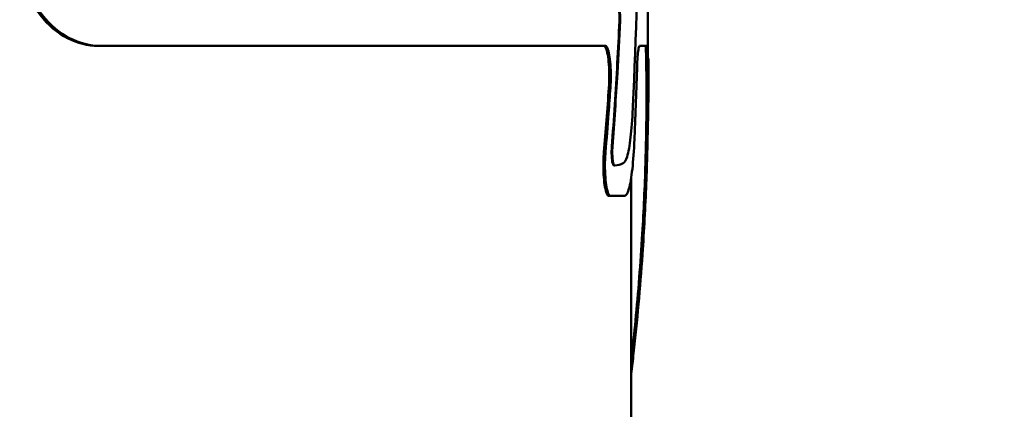
# Model space of a CAD drawing. Units: millimetres. Extents: x 369 to 1799, y 24 to 1777.
# Drawn here: x 1643 to 1676, y 1212 to 1225 of the extents above; entities that cross this region are included whole.
import ezdxf

# ---------------------------------------------------------------- set-up
doc = ezdxf.new("R2010")
doc.units = ezdxf.units.MM
doc.header["$LTSCALE"] = 7
for name, color, linetype, lineweight in [('A1 contornos visíveis', 7, 'Continuous', 50), ('AM_5', 3, 'Continuous', 25), ('B1 arestas tangentes', 7, 'Continuous', 13)]:
    doc.layers.add(name, color=color, linetype=linetype, lineweight=lineweight)
doc.styles.add('3_5', font='isocpeur.ttf')
doc.dimstyles.new('Siemsen Cota', dxfattribs={"dimscale": 7, "dimtxt": 3.5, "dimasz": 2.5, "dimexe": 2, "dimexo": 1, "dimgap": 0.3, "dimtad": 1, "dimdec": 1, "dimrnd": 1e-08, "dimtxsty": '3_5', "dimcen": 0.09, "dimdle": 10, "dimclrd": 7, "dimclre": 7, "dimclrt": 7, "dimadec": 0, "dimazin": 2, "dimtfac": 0.714286, "dimtdec": 3, "dimtmove": 0, "dimatfit": 3, "dimfxl": 1, "dimtolj": 1, "dimtzin": 0, "dimlwd": -1, "dimlwe": -1, "dimarcsym": 0})

# ---------------------------------------------------------------- blocks, each defined once
blk = doc.blocks.new('*D30')
at = {"layer": 'AM_5', "color": 7, "transparency": 16777216}
for p, q in [((1664.882, 1352.68), (1799, 1352.68)), ((1785, 1071.701), (1785, 1335.18)), ((1677.985, 1054.201), (1799, 1054.201))]:
    blk.add_line(p, q, dxfattribs=at)
for points in [[(1782.083, 1335.18), (1787.917, 1335.18), (1785, 1352.68)], [(1782.083, 1071.701), (1787.917, 1071.701), (1785, 1054.201)]]:
    blk.add_solid(points, dxfattribs=at)
at = {"layer": 'Defpoints', "color": 0, "transparency": 16777216}
for p in [(1657.882, 1352.68), (1785, 1352.68), (1670.985, 1054.201)]:
    blk.add_point(p, dxfattribs=at)
at = {"layer": 'AM_5', "color": 7, "transparency": 16777216, "insert": (1768.2, 1203.44), "char_height": 24.5, "attachment_point": 5, "rotation": 90, "style": '3_5'}
blk.add_mtext('\\A1;298,5', dxfattribs=at)

msp = doc.modelspace()

# ---------------------------------------------------------------- linework, layer by layer
at = {"layer": 'A1 contornos visíveis'}
for p, q in [((1663.882, 1225.036), (1663.882, 1223.312)), ((1645.894, 1223.725), (1645.961, 1223.725)), ((1645.961, 1223.725), (1662.489, 1223.725)), ((1663.608, 1223.725), (1663.852, 1223.725)), ((1663.881, 1223.312), (1663.901, 1223.312)), ((1663.901, 1223.312), (1663.902, 1223.312)), ((1663.902, 1222.984), (1663.902, 1223.312)), ((1663.882, 1222.982), (1663.882, 1222.05)), ((1662.78, 1219.819), (1662.801, 1219.819)), ((1663.332, 1219.411), (1663.332, 1158.801)), ((1662.6, 1218.819), (1662.652, 1218.819)), ((1662.652, 1218.819), (1663.109, 1218.819))]:
    msp.add_line(p, q, dxfattribs=at)
for centre, major_axis, ratio, start_param, end_param in [((1576.382, 1262.178), (-7.205, 227.536), 0.383337, 4.521654, 4.583098), ((1010.224, 1258.506), (644.411, -117.647), 0.931042, 0.131825, 0.135662)]:
    msp.add_ellipse(centre, major_axis=major_axis, ratio=ratio, start_param=start_param, end_param=end_param, dxfattribs=at)
for points, knots in [([(1643.341, 1226.725), (1643.341, 1226.351), (1643.408, 1225.965), (1643.651, 1225.276), (1643.825, 1224.972), (1644.264, 1224.406), (1644.577, 1224.145), (1645.234, 1223.805), (1645.579, 1223.725), (1645.894, 1223.725)], [-2.1223589, -2.1223589, -2.1223589, -2.1223589, -2.0101055, -2.0101055, -1.8978521, -1.8978521, -1.7419979, -1.7419979, -1.5861437, -1.5861437, -1.5861437, -1.5861437]), ([(1645.961, 1223.725), (1645.646, 1223.725), (1645.302, 1223.805), (1644.645, 1224.145), (1644.332, 1224.405), (1643.894, 1224.972), (1643.72, 1225.276), (1643.478, 1225.965), (1643.411, 1226.351), (1643.411, 1226.725)], [-0.5360557, -0.5360557, -0.5360557, -0.5360557, -0.3802807, -0.3802807, -0.2245057, -0.2245057, -0.1122528, -0.1122528, 0, 0, 0, 0]), ([(1662.918, 1224.895), (1662.921, 1224.891), (1662.924, 1224.886), (1662.932, 1224.864), (1662.936, 1224.842), (1662.944, 1224.793), (1662.947, 1224.762), (1662.951, 1224.694), (1662.952, 1224.657), (1662.952, 1224.594), (1662.951, 1224.565), (1662.95, 1224.538)], [0.04721903, 0.04721903, 0.04721903, 0.04721903, 0.05303282, 0.05303282, 0.06374911, 0.06374911, 0.0741844, 0.0741844, 0.08461968, 0.08461968, 0.09287956, 0.09287956, 0.09287956, 0.09287956]), ([(1662.97, 1224.538), (1662.972, 1224.565), (1662.972, 1224.594), (1662.972, 1224.622), (1662.972, 1224.657), (1662.971, 1224.694), (1662.967, 1224.762), (1662.964, 1224.793), (1662.957, 1224.842), (1662.952, 1224.864), (1662.942, 1224.892), (1662.936, 1224.899), (1662.93, 1224.899), (1662.929, 1224.899), (1662.928, 1224.899)], [-0.00825988, -0.00825988, -0.00825988, -0.00825988, 0, 0, 0, 0.01043529, 0.01043529, 0.02087058, 0.02087058, 0.03158675, 0.03158675, 0.04230291, 0.04230291, 0.04395994, 0.04395994, 0.04395994, 0.04395994]), ([(1662.95, 1224.538), (1662.906, 1223.615), (1662.855, 1222.701), (1662.767, 1221.342), (1662.734, 1220.884), (1662.7, 1220.43)], [-30.7034532, -30.7034532, -30.7034532, -30.7034532, -30.4284544, -30.4284544, -30.2869494, -30.2869494, -30.2869494, -30.2869494]), ([(1662.97, 1224.538), (1662.943, 1223.965), (1662.913, 1223.396), (1662.833, 1222.02), (1662.78, 1221.218), (1662.72, 1220.43)], [6.5855215, 6.5855215, 6.5855215, 6.5855215, 6.7551015, 6.7551015, 6.9998385, 6.9998385, 6.9998385, 6.9998385]), ([(1662.438, 1223.725), (1662.461, 1223.725), (1662.485, 1223.7), (1662.529, 1223.599), (1662.549, 1223.522), (1662.58, 1223.344), (1662.593, 1223.232), (1662.611, 1222.986), (1662.615, 1222.852), (1662.615, 1222.603), (1662.611, 1222.474), (1662.603, 1222.354)], [0.1531875, 0.1531875, 0.1531875, 0.1531875, 0.1917777, 0.1917777, 0.2303678, 0.2303678, 0.2682705, 0.2682705, 0.3061731, 0.3061731, 0.3427245, 0.3427245, 0.3427245, 0.3427245]), ([(1662.654, 1222.354), (1662.662, 1222.474), (1662.666, 1222.603), (1662.666, 1222.852), (1662.662, 1222.986), (1662.644, 1223.232), (1662.631, 1223.344), (1662.6, 1223.522), (1662.58, 1223.599), (1662.536, 1223.7), (1662.512, 1223.725), (1662.489, 1223.725)], [0.2696144, 0.2696144, 0.2696144, 0.2696144, 0.3061657, 0.3061657, 0.3440681, 0.3440681, 0.3819704, 0.3819704, 0.4205595, 0.4205595, 0.4591486, 0.4591486, 0.4591486, 0.4591486]), ([(1663.608, 1223.725), (1663.598, 1223.725), (1663.587, 1223.7), (1663.566, 1223.598), (1663.556, 1223.52), (1663.54, 1223.342), (1663.534, 1223.23), (1663.529, 1223.1), (1663.528, 1223.092), (1663.528, 1223.084)], [0.4545248, 0.4545248, 0.4545248, 0.4545248, 0.492667, 0.492667, 0.5308093, 0.5308093, 0.568459, 0.568459, 0.5708111, 0.5708111, 0.5708111, 0.5708111]), ([(1663.802, 1223.725), (1663.805, 1223.725), (1663.808, 1223.7), (1663.813, 1223.608), (1663.815, 1223.55), (1663.817, 1223.482)], [0.15106561, 0.15106561, 0.15106561, 0.15106561, 0.18890419, 0.18890419, 0.21943103, 0.21943103, 0.21943103, 0.21943103]), ([(1663.867, 1223.482), (1663.865, 1223.55), (1663.863, 1223.608), (1663.859, 1223.7), (1663.855, 1223.725), (1663.852, 1223.725)], [0.38468632, 0.38468632, 0.38468632, 0.38468632, 0.41521307, 0.41521307, 0.45305145, 0.45305145, 0.45305145, 0.45305145]), ([(1663.817, 1223.482), (1663.83, 1222.852), (1663.835, 1222.219), (1663.827, 1221.012), (1663.816, 1220.444), (1663.775, 1219.111), (1663.74, 1218.35), (1663.636, 1216.615), (1663.562, 1215.675), (1663.434, 1214.35), (1663.387, 1213.9), (1663.332, 1213.419)], [-28.473994, -28.473994, -28.473994, -28.473994, -26.038781, -26.038781, -23.885782, -23.885782, -21.043625, -21.043625, -17.438559, -17.438559, -15.8941, -15.8941, -15.8941, -15.8941]), ([(1663.333, 1213.002), (1663.36, 1213.223), (1663.386, 1213.451), (1663.529, 1214.733), (1663.625, 1215.809), (1663.754, 1217.691), (1663.796, 1218.458), (1663.852, 1219.905), (1663.87, 1220.579), (1663.886, 1222.003), (1663.883, 1222.745), (1663.867, 1223.482)], [12.675324, 12.675324, 12.675324, 12.675324, 13.276989, 13.276989, 15.978127, 15.978127, 17.847668, 17.847668, 19.523195, 19.523195, 21.396221, 21.396221, 21.396221, 21.396221]), ([(1663.901, 1223.312), (1663.904, 1222.8), (1663.901, 1222.286), (1663.887, 1221.526), (1663.882, 1221.283), (1663.875, 1221.039)], [-10.4714398, -10.4714398, -10.4714398, -10.4714398, -10.1696138, -10.1696138, -10.0283785, -10.0283785, -10.0283785, -10.0283785]), ([(1662.491, 1220.247), (1662.528, 1220.669), (1662.562, 1221.095), (1662.615, 1221.799), (1662.635, 1222.076), (1662.654, 1222.354)], [30.1598719, 30.1598719, 30.1598719, 30.1598719, 30.2931296, 30.2931296, 30.3784947, 30.3784947, 30.3784947, 30.3784947]), ([(1663.075, 1219.886), (1663.117, 1219.909), (1663.159, 1219.979), (1663.243, 1220.248), (1663.283, 1220.473), (1663.344, 1220.993), (1663.37, 1221.321), (1663.387, 1221.705), (1663.388, 1221.729), (1663.389, 1221.753)], [-0.4232915, -0.4232915, -0.4232915, -0.4232915, -0.3330927, -0.3330927, -0.2211463, -0.2211463, -0.1105732, -0.1105732, -0.1032957, -0.1032957, -0.1032957, -0.1032957]), ([(1663.441, 1220.742), (1663.44, 1220.719), (1663.439, 1220.697), (1663.423, 1220.306), (1663.399, 1219.97), (1663.341, 1219.435), (1663.302, 1219.202), (1663.212, 1218.894), (1663.16, 1218.819), (1663.109, 1218.819)], [-0.8077685, -0.8077685, -0.8077685, -0.8077685, -0.8008088, -0.8008088, -0.6879471, -0.6879471, -0.5727498, -0.5727498, -0.4575526, -0.4575526, -0.4575526, -0.4575526]), ([(1662.7, 1220.43), (1662.699, 1220.426), (1662.699, 1220.422), (1662.695, 1220.365), (1662.693, 1220.306), (1662.693, 1220.252), (1662.693, 1220.198), (1662.695, 1220.14), (1662.702, 1220.034), (1662.708, 1219.986), (1662.721, 1219.908), (1662.729, 1219.875), (1662.747, 1219.83), (1662.756, 1219.82), (1662.765, 1219.819)], [0.24657613, 0.24657613, 0.24657613, 0.24657613, 0.24782398, 0.24782398, 0.26421235, 0.26421235, 0.26421235, 0.28048249, 0.28048249, 0.29675262, 0.29675262, 0.31351756, 0.31351756, 0.33011181, 0.33011181, 0.33011181, 0.33011181]), ([(1662.72, 1220.43), (1662.72, 1220.426), (1662.72, 1220.421), (1662.716, 1220.364), (1662.714, 1220.306), (1662.714, 1220.198), (1662.716, 1220.14), (1662.723, 1220.034), (1662.729, 1219.986), (1662.741, 1219.908), (1662.749, 1219.875), (1662.767, 1219.83), (1662.777, 1219.82), (1662.785, 1219.819)], [-0.14973318, -0.14973318, -0.14973318, -0.14973318, -0.14837523, -0.14837523, -0.13210508, -0.13210508, -0.11583494, -0.11583494, -0.09956479, -0.09956479, -0.08280008, -0.08280008, -0.06620605, -0.06620605, -0.06620605, -0.06620605]), ([(1662.44, 1220.247), (1662.438, 1220.232), (1662.437, 1220.216), (1662.427, 1220.078), (1662.422, 1219.945), (1662.422, 1219.819), (1662.422, 1219.693), (1662.427, 1219.558), (1662.445, 1219.312), (1662.46, 1219.2), (1662.492, 1219.023), (1662.512, 1218.946), (1662.556, 1218.844), (1662.579, 1218.819), (1662.6, 1218.819)], [-0.0424519, -0.0424519, -0.0424519, -0.0424519, -0.0376183, -0.0376183, 0, 0, 0, 0.0379199, 0.0379199, 0.0758397, 0.0758397, 0.1144062, 0.1144062, 0.1529726, 0.1529726, 0.1529726, 0.1529726]), ([(1662.652, 1218.819), (1662.63, 1218.819), (1662.607, 1218.844), (1662.563, 1218.946), (1662.543, 1219.023), (1662.511, 1219.2), (1662.497, 1219.312), (1662.478, 1219.558), (1662.473, 1219.693), (1662.473, 1219.819), (1662.473, 1219.945), (1662.478, 1220.078), (1662.489, 1220.216), (1662.49, 1220.232), (1662.491, 1220.247)], [-0.1529699, -0.1529699, -0.1529699, -0.1529699, -0.1144045, -0.1144045, -0.0758391, -0.0758391, -0.0379196, -0.0379196, 0, 0, 0, 0.0376184, 0.0376184, 0.0424518, 0.0424518, 0.0424518, 0.0424518]), ([(1662.785, 1219.819), (1662.791, 1219.819), (1662.796, 1219.819), (1662.898, 1219.819), (1662.989, 1219.841), (1663.075, 1219.886)], [-3.7400221, -3.7400221, -3.7400221, -3.7400221, -3.7303016, -3.7303016, -3.5467541, -3.5467541, -3.5467541, -3.5467541])]:
    msp.add_open_spline(points, degree=3, knots=knots, dxfattribs=at)
for points in [[(1663.881, 1223.312), (1663.882, 1223.202), (1663.882, 1223.092), (1663.882, 1222.982)], [(1662.603, 1222.354), (1662.554, 1221.642), (1662.5, 1220.94), (1662.44, 1220.247)], [(1662.765, 1219.819), (1662.77, 1219.819), (1662.775, 1219.819), (1662.78, 1219.819)]]:
    msp.add_open_spline(points, degree=3, dxfattribs=at)
at = {"layer": 'B1 arestas tangentes'}
for p, q in [((1662.95, 1224.538), (1662.97, 1224.538)), ((1663.817, 1223.482), (1663.867, 1223.482)), ((1662.603, 1222.354), (1662.654, 1222.354)), ((1662.7, 1220.43), (1662.72, 1220.43)), ((1662.44, 1220.247), (1662.491, 1220.247)), ((1662.765, 1219.819), (1662.785, 1219.819))]:
    msp.add_line(p, q, dxfattribs=at)

# ---------------------------------------------------------------- dimensions: what is measured, and where the dimension line sits
at = {"layer": 'AM_5'}
dim = msp.add_linear_dim(base=(1785, 1352.68), p1=(1670.985, 1054.201), p2=(1657.882, 1352.68), angle=90, dimstyle='Siemsen Cota', override={"dimtol": 0, "dimlim": 0, "dimtp": 0, "dimtm": 0, "dimtfac": 1, "dimtdec": 4, "dimtolj": 1, "dimtzin": 0}, dxfattribs=at)
dim.commit()
dim.dimension.update_dxf_attribs({"geometry": '*D30', "text_midpoint": (1768.2, 1203.44)})

doc.saveas('drawing.dxf')
